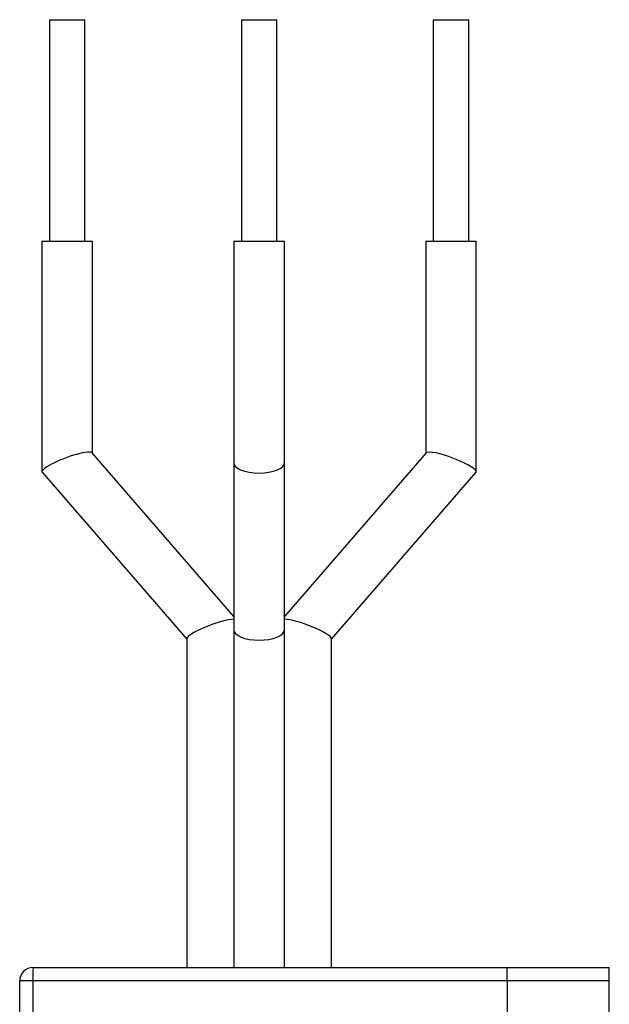
# Model space of a CAD drawing. Extents: x 0.2 to 21.7, y 0.2 to 16.8.
# Drawn here: x 6.7 to 8, y 10.9 to 13.1 of the extents above; entities that cross this region are included whole.
import ezdxf

# ---------------------------------------------------------------- set-up
doc = ezdxf.new("R2010")
doc.units = 0
doc.header["$MEASUREMENT"] = 0
doc.layers.get('0').update_dxf_attribs({"linetype": 'CONTINUOUS'})

msp = doc.modelspace()

# ---------------------------------------------------------------- linework, layer by layer
at = {"color": 7, "linetype": 'CONTINUOUS'}
for p, q in [((6.76811, 13.07479), (6.76811, 12.57479)), ((6.76811, 13.07479), (6.84811, 13.07479)), ((6.84811, 12.57479), (6.84811, 13.07479)), ((7.20112, 13.07479), (7.20112, 12.57479)), ((7.20112, 13.07479), (7.28112, 13.07479)), ((7.28112, 12.57479), (7.28112, 13.07479)), ((7.63414, 13.07479), (7.63414, 12.57479)), ((7.63414, 13.07479), (7.71414, 13.07479)), ((7.71414, 12.57479), (7.71414, 13.07479)), ((6.75111, 12.57479), (6.75111, 12.05435)), ((6.75111, 12.57479), (6.86511, 12.57479)), ((6.86511, 12.09604), (6.86511, 12.57479)), ((7.18412, 12.57479), (7.18412, 12.07479)), ((7.18412, 12.57479), (7.29812, 12.57479)), ((7.29812, 12.07479), (7.29812, 12.57479)), ((7.61714, 12.57479), (7.61714, 12.09604)), ((7.61714, 12.57479), (7.73114, 12.57479)), ((7.73114, 12.05435), (7.73114, 12.57479)), ((7.18412, 11.72768), (6.86458, 12.09665)), ((7.61766, 12.09665), (7.29812, 11.72768)), ((7.18412, 12.07479), (7.18412, 11.6975)), ((7.29812, 11.6975), (7.29812, 12.07479)), ((6.75164, 12.05293), (7.07786, 11.67625)), ((7.40439, 11.67625), (7.73061, 12.05293)), ((7.18412, 11.6975), (7.18412, 10.93479)), ((7.29812, 10.93479), (7.29812, 11.6975)), ((7.07786, 11.67705), (7.07786, 10.93479)), ((7.40439, 10.93479), (7.40439, 11.67705)), ((6.73112, 10.93479), (7.80112, 10.93479)), ((7.80112, 10.90479), (7.80112, 10.93479)), ((7.80112, 10.93479), (8.03112, 10.93479)), ((8.03112, 10.90479), (8.03112, 10.93479)), ((6.70112, 10.661), (6.70112, 10.90479)), ((6.7306, 10.90479), (6.70112, 10.90479)), ((7.80112, 10.90479), (6.7306, 10.90479)), ((6.7306, 10.90479), (6.7306, 10.65079)), ((8.03112, 10.90479), (7.80112, 10.90479)), ((7.80112, 10.90479), (7.80112, 10.6662)), ((8.03112, 10.66289), (8.03112, 10.90479))]:
    msp.add_line(p, q, dxfattribs=at)
for centre, radius, start, end in [((6.73112, 10.90479), 0.03, 90, 180), ((7.16062, 10.91229), 0.43009, 177.00113, 180.9991)]:
    msp.add_arc(centre, radius, start, end, dxfattribs=at)
for centre, major_axis, ratio, start_param, end_param in [((6.80811, 12.07479), (0.05687, 0.0212), 0.1826758, 0.068001, 3.2095937), ((7.67414, 12.07479), (0.05687, -0.0212), 0.1826758, 6.2151843, 9.3567769), ((7.24112, 12.07479), (0.057, 0), 0.4142136, 3.1415927, 4.712389), ((7.24112, 12.07479), (0.057, 0), 0.4142136, 4.712389, 6.2831853), ((7.13486, 11.6975), (0.05687, 0.0212), 0.1826758, 0.4590231, 3.0735916), ((7.34739, 11.6975), (0.05687, -0.0212), 0.1826758, 0.068001, 2.6825695), ((7.24112, 11.6975), (0.057, 0), 0.4142136, 3.1415927, 4.712389), ((7.24112, 11.6975), (0.057, 0), 0.4142136, 4.712389, 6.2831853)]:
    msp.add_ellipse(centre, major_axis=major_axis, ratio=ratio, start_param=start_param, end_param=end_param, dxfattribs=at)

doc.saveas('drawing.dxf')
